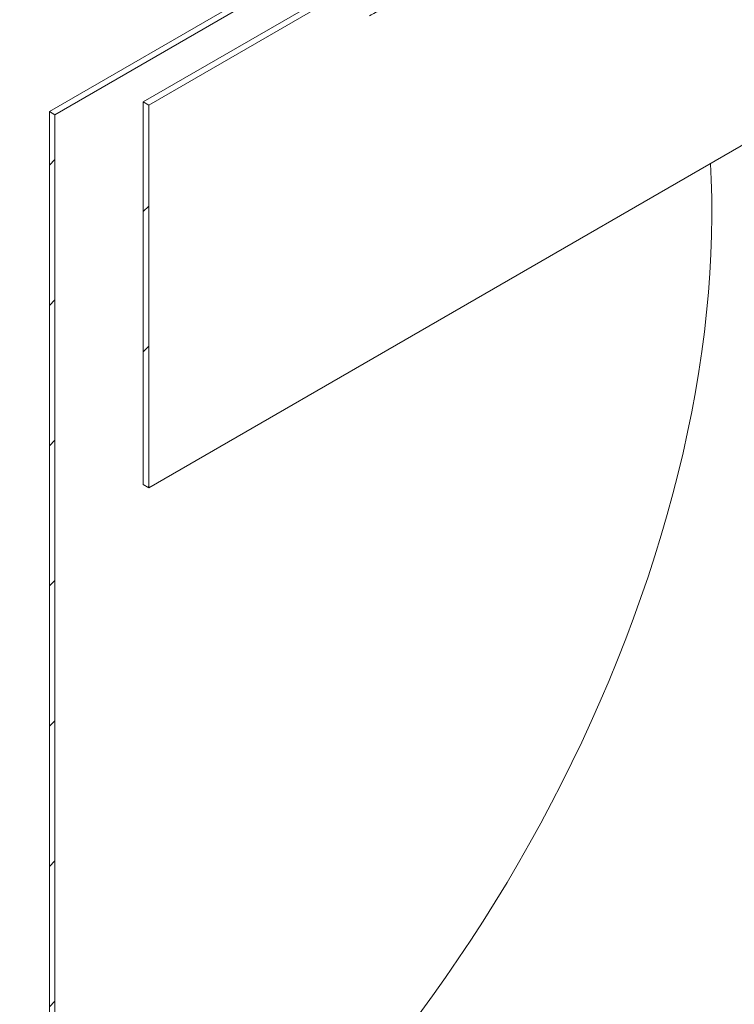
# Model space of a CAD drawing. Units: millimetres. Extents: x 8 to 799, y 5 to 290.
# Drawn here: x 287 to 310, y 171 to 203 of the extents above; entities that cross this region are included whole.
import ezdxf

# ---------------------------------------------------------------- set-up
doc = ezdxf.new("R2010")
doc.units = ezdxf.units.MM

msp = doc.modelspace()

# ---------------------------------------------------------------- hatches: boundary and pattern name
at = {"linetype": 'Continuous', "lineweight": 0}
h = msp.add_hatch(dxfattribs=at)
h.set_pattern_fill('ANSI31', style=0)
edge = h.paths.add_edge_path(flags=0)
edge.add_line((268.399763, 213.507301), (268.200727, 213.622202))
edge.add_arc((298.366933, 178.243724), 48, 130.4532692, 188.8045551)
edge.add_arc((275.22606, 174.659444), 9.25, 188.8045551, 270)
edge.add_line((275.22606, 167.106442), (320.800699, 140.796762))
edge.add_arc((320.800699, 148.349765), 9.25, 270, 307.3679104)
edge.add_arc((297.659826, 178.651928), 48, 307.3679104, 354.5754952)
edge.add_line((328.97875, 175.677903), (328.787085, 175.788549))
edge.add_arc((297.659826, 178.651928), 47.75, 307.3679104, 354.7441851, ccw=False)
edge.add_arc((320.800699, 148.349765), 9, 270, 307.3679104, ccw=False)
edge.add_line((320.800699, 141.000898), (287.937108, 159.972645))
edge.add_line((287.937108, 159.972645), (287.937108, 199.574874))
edge.add_line((287.937108, 199.574874), (287.760331, 199.676925))
edge.add_line((287.760331, 199.676925), (287.760331, 160.074696))
edge.add_line((287.760331, 160.074696), (275.22606, 167.310577))
edge.add_arc((275.22606, 174.659444), 9, 188.8045551, 270, ccw=False)
edge.add_arc((298.366933, 178.243724), 47.75, 130.3580551, 188.8045551, ccw=False)
h = msp.add_hatch(dxfattribs=at)
h.set_pattern_fill('ANSI31', style=0)
h.paths.add_polyline_path([(290.942312, 187.633247), (290.942312, 199.881359), (290.765535, 199.98341), (290.765535, 187.735298)], flags=0)

# ---------------------------------------------------------------- linework, layer by layer
at = {"color": 7, "linetype": 'Continuous', "lineweight": 15}
for p, q in [((295.53977, 204.1679), (287.760331, 199.676925)), ((287.937108, 199.574874), (295.716547, 204.065849)), ((290.765535, 199.98341), (296.77692, 203.453709)), ((296.953696, 203.351658), (290.942312, 199.881359)), ((290.765535, 187.735298), (290.765535, 199.98341)), ((290.765535, 199.98341), (290.942312, 199.881359)), ((290.942312, 199.881359), (290.942312, 187.633247)), ((287.760331, 160.074696), (287.760331, 199.676925)), ((287.760331, 199.676925), (287.937108, 199.574874)), ((287.937108, 199.574874), (287.937108, 159.972645)), ((311.509275, 199.506303), (290.942312, 187.633247)), ((290.942312, 187.633247), (290.765535, 187.735298))]:
    msp.add_line(p, q, dxfattribs=at)
at = {"color": 7, "linetype": 'Continuous', "lineweight": 15, "flags": 128}
msp.add_lwpolyline([(299.599918, 170.780597), (300.025059, 171.361819), (300.442953, 171.950777), (300.853349, 172.547118), (301.256002, 173.150483), (301.650671, 173.760511), (302.037117, 174.376837), (302.415111, 174.999091), (302.784425, 175.626899), (303.144838, 176.259886), (303.496133, 176.897672), (303.838101, 177.539875), (304.170535, 178.186109), (304.493238, 178.835988), (304.806015, 179.489121), (305.108678, 180.145118), (305.401047, 180.803584), (305.682947, 181.464125), (305.954207, 182.126345), (306.214666, 182.789847), (306.464167, 183.454233), (306.702561, 184.119105), (306.929705, 184.784065), (307.145463, 185.448713), (307.349704, 186.112651), (307.542308, 186.775482), (307.723158, 187.436807), (307.892146, 188.09623), (308.049171, 188.753357), (308.194138, 189.407792), (308.326961, 190.059145), (308.44756, 190.707023), (308.555863, 191.351039), (308.651804, 191.990807), (308.735327, 192.625943), (308.806381, 193.256066), (308.864923, 193.880799), (308.910919, 194.499767), (308.94434, 195.112598), (308.965168, 195.718927), (308.973389, 196.318388), (308.968999, 196.910623), (308.951999, 197.495277), (308.925911, 198.014958)], dxfattribs=at)
at = {"color": 7, "linetype": 'Continuous', "lineweight": 15}
msp.add_open_spline([(319.049806, 199.52711), (319.035471, 199.535397), (318.87563, 199.627807), (318.552177, 199.806593), (318.079295, 200.062803), (317.609175, 200.308655), (317.148904, 200.542465), (316.699722, 200.7643), (316.240147, 200.984883), (315.767844, 201.204986), (315.284351, 201.423454), (314.789266, 201.639989), (314.286313, 201.852519), (313.77005, 202.062834), (313.241906, 202.269601), (312.701328, 202.472234), (312.155132, 202.667539), (311.600787, 202.855827), (311.03989, 203.03582), (310.471967, 203.206927), (309.900795, 203.367316), (309.309717, 203.520688), (308.700278, 203.664658), (308.071796, 203.797227), (307.442373, 203.913243), (306.808409, 204.012413), (306.172217, 204.09309), (305.533227, 204.154097), (304.896944, 204.193748), (304.271, 204.21089), (303.657924, 204.205382), (303.056955, 204.177381), (302.462905, 204.125927), (301.871848, 204.049698), (301.28701, 203.947529), (300.708254, 203.818), (300.142316, 203.661388), (299.63364, 203.491707), (299.18078, 203.316327), (298.78004, 203.140785), (298.389131, 202.950287), (298.138694, 202.810075), (298.013379, 202.739916)], degree=3, knots=[0, 0, 0, 0, 0.0025663984, 0.0286161881, 0.0549051589, 0.0811942973, 0.1040019399, 0.12680973, 0.1497657113, 0.1727218716, 0.1961199224, 0.219518172, 0.2430578047, 0.2665976261, 0.2909839742, 0.3153705043, 0.3398978854, 0.3644254051, 0.3893749828, 0.4143246527, 0.4394130308, 0.4645014448, 0.4918547789, 0.5192080819, 0.5467429121, 0.5742776311, 0.6023972329, 0.630516639, 0.6588478652, 0.6871788301, 0.7146355486, 0.7420920049, 0.769769592, 0.797446902, 0.8258622312, 0.8542772798, 0.8829662792, 0.9116550539, 0.9336575812, 0.9556931559, 0.9778295351, 1, 1, 1, 1], dxfattribs=at)

doc.saveas('drawing.dxf')
